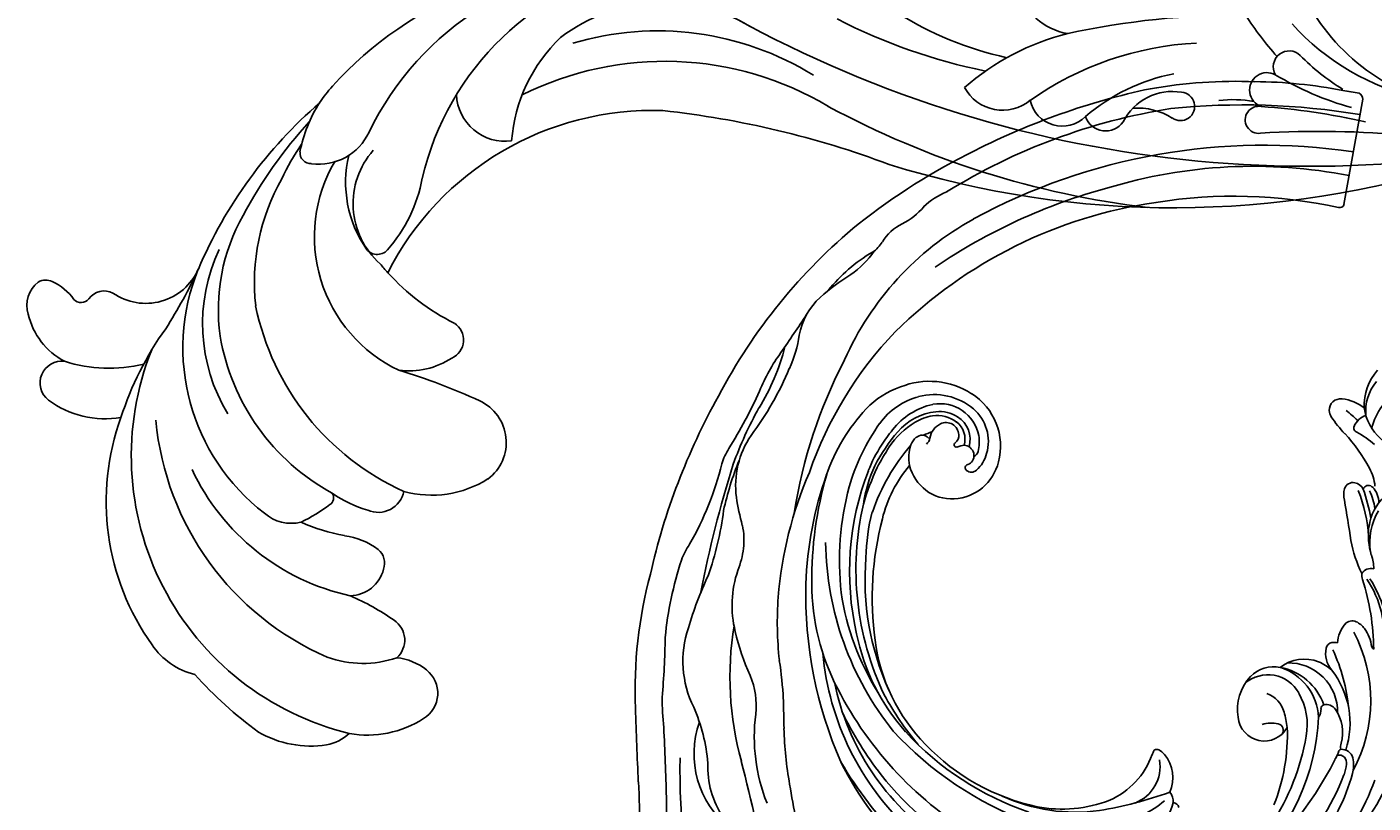
# Model space of a CAD drawing. Units: millimetres. Extents: x 4140 to 6660, y 1459 to 2350.
# Drawn here: x 6438 to 6457, y 2134 to 2145 of the extents above; entities that cross this region are included whole.
import ezdxf

# ---------------------------------------------------------------- set-up
doc = ezdxf.new("R2010")
doc.units = ezdxf.units.MM
doc.layers.add('2018-圖筆規範-輪廓線', color=8, linetype='Continuous')
doc.layers.add('H-08.木作(細線)', color=8, linetype='Continuous')
doc.layers.add('logo', color=8, linetype='Continuous', plot=False)
doc.styles.get("Standard").update_dxf_attribs({"font": 'arial.ttf'})

# ---------------------------------------------------------------- blocks, each defined once
blk = doc.blocks.new('logo')
at = {"layer": 'logo'}
h = blk.add_hatch(color=256, dxfattribs=at)
edge = h.paths.add_edge_path()
edge.add_ellipse((0, 1), major_axis=(0.323, 0.566), ratio=0.659111, start_angle=263.85756, end_angle=429.82505)
edge.add_arc((0, 1), 0.399, 258.99674, 261.058)
edge.add_ellipse((0, 1), major_axis=(0.314, 0.551), ratio=0.659838, start_angle=263.24299, end_angle=428.51951, ccw=False)
edge.add_arc((0, 0), 0.0433, 263.99618, 282.4455)
edge = h.paths.add_edge_path()
edge.add_ellipse((0, 1), major_axis=(0.314, 0.551), ratio=0.659838, start_angle=70.27444, end_angle=262.83939, ccw=False)
edge.add_arc((0, 1), 0.237, 245.23231, 248.25565, ccw=False)
edge.add_ellipse((0, 1), major_axis=(0.323, 0.566), ratio=0.659111, start_angle=71.19986, end_angle=263.58748)
edge.add_arc((0, 0), 0.0389, 266.46583, 288.3928, ccw=False)
edge = h.paths.add_edge_path(flags=17)
edge.add_line((0, 1), (0, 1))
edge.add_arc((0, 1), 0.399, 261.058, 296.46993, ccw=False)
edge.add_ellipse((0, 1), major_axis=(0.314, 0.551), ratio=0.659838, start_angle=68.51951, end_angle=70.27444)
edge.add_arc((0, 1), 0.237, 248.25565, 287.73285)
edge.add_arc((0, 1), 0.155, 119.27349, 139.70057)
edge.add_arc((0, 1), 0.526, 137.2638, 146.32964)
edge.add_arc((1, 0), 0.794, 150.49544, 153.13315)
edge.add_arc((0, 0), 0.799, 100.81859, 103.20768, ccw=False)
edge.add_arc((0, 1), 0.325, 138.92308, 148.89478, ccw=False)
edge.add_arc((1, 0), 0.758, 124.46569, 138.40018, ccw=False)
edge = h.paths.add_edge_path()
edge.add_arc((0, 1), 0.237, 233.35956, 245.23231)
edge.add_ellipse((0, 1), major_axis=(0.323, 0.566), ratio=0.659111, start_angle=69.82505, end_angle=71.19986, ccw=False)
edge.add_arc((0, 1), 0.399, 251.19228, 258.99674, ccw=False)
h.paths.add_polyline_path([(0, 1, -0.021859), (0, 1, -0.004955), (0, 1, 0.012967), (0, 1, 0.223317), (0, 1, 0.425243), (0, 1, 0.393247), (0, 1, -0.084558), (0, 1, 0.019194), (0, 1, 0.004726), (0, 1, 0.021148), (0, 1, -0.080721), (0, 1, -0.104113), (0, 1, -0.094873), (0, 1, -0.207877), (0, 1, -0.223034), (0, 1, -0.16869)], flags=17)
h.paths.add_polyline_path([(0, 1, 0.088592), (0, 1, 0.140724), (0, 1, -0.012272), (0, 1, -0.041532), (0, 1, 0.005558), (0, 1, -0.187874)], flags=17)
h.paths.add_polyline_path([(0, 1, 0.011592), (0, 1, 0.056884), (0, 1, -0.271208), (0, 1, -0.679677), (0, 1, -0.290071), (0, 1, -0.103922), (0, 1, 0.053349), (0, 1, -0.004508), (0, 1, 0.220604), (0, 1, -0.015501), (0, 1, 0.008768), (0, 1, 0.029539), (0, 1, 1.009367)], flags=17)
h.paths.add_polyline_path([(0, 1, -0.008928), (0, 1, -0.347678), (0, 1, 0.00727), (0, 1, -0.035606), (0, 1, 0.01139), (0, 1, 0.012101), (0, 1, 0.461639)], flags=17)
h.paths.add_polyline_path([(0, 1, 0.433181), (0, 1, 0.04486), (0, 1, -0.026783), (0, 1, -0.142026), (0, 1, -0.307429), (0, 1, -0.953401), (0, 1, 0.069613), (0, 1, 0.042891), (0, 1, -0.067719), (0, 1, 0.893379)], flags=17)
h.paths.add_polyline_path([(0, 1, -0.009243), (0, 1, -0.026651), (0, 1, 0.013684), (0, 1, 0.174326), (0, 1, 0.391287), (0, 1, 0.210555), (0, 1), (0, 1, 0.001326), (0, 1, -0.005065), (0, 1, -0.027528), (0, 1, -0.195292), (0, 1, -0.659298)], flags=17)
h.paths.add_polyline_path([(0, 1, 0.023127), (0, 1, 0.184672), (0, 1, 0.098355), (0, 1, -0.009788), (0, 1, -0.240413)], flags=17)
h.paths.add_polyline_path([(0, 1, -0.002039), (0, 1, 0.07599), (0, 1, 0.108431), (0, 1, -0.004552), (0, 1, -0.028332), (0, 1, -0.123708)], flags=17)
h.paths.add_polyline_path([(0, 1, -0.55173), (0, 1, -0.18979), (0, 1, -0.013881), (0, 1, 0.011039), (0, 1, 0.022162), (0, 1, -0.010966), (0, 1, -0.001761), (0, 1, 0.034744), (0, 1, 0.086103), (0, 1, 0.506659), (0, 1, 0.355205), (0, 1, 0.093422), (0, 1, 0.017263), (0, 1, -0.31391)], flags=17)
h.paths.add_polyline_path([(0, 1, -0.009702), (0, 1, -0.004936), (0, 1, -0.035369), (0, 1, -0.002587), (0, 1, 0.014405), (0, 1, -0.020509)], flags=17)
h.paths.add_polyline_path([(0, 1, -0.007857), (0, 1, 0.009702), (0, 1, 0.020509), (0, 1, 0.000681), (0, 1, -0.002588), (0, 0, -0.013713), (0, 1, -0.01198)], flags=17)
h.paths.add_polyline_path([(0, 0, -0.036579), (0, 1, 0.01198), (0, 1, 0.013411), (0, 0, 0.001089), (0, 0, 0.015933), (0, 0, -0.190203), (0, 0, -0.266161), (0, 0, -0.207317), (0, 0, -0.064593), (0, 0, -0.001017), (0, 1, -0.000681), (0, 1, 0.152538), (0, 0, 0.230241), (0, 0, 0.234095), (0, 0, 0.172717), (0, 0, 0.028132), (0, 0, -0.014352), (0, 0, 0.062016), (0, 0, 0.349487), (0, 0, 0.392407), (0, 1, 0.130108), (0, 1, 0.001865), (0, 1, -0.054721), (0, 1, 0.014593), (0, 1, 0.007857), (0, 1, -0.01108), (0, 1, -0.100678), (0, 1, -0.349203), (0, 1, -0.402437), (0, 0, -0.009974), (0, 0, 0.613372), (0, 0, 0.175713), (0, 0, -0.002484), (0, 0, -0.463644), (0, 0, -0.513768), (0, 0, -0.075052), (0, 0, 0.007944)], flags=17)
h.paths.add_polyline_path([(0, 0, -0.062016), (0, 0, -0.007786), (0, 0, 0.027572), (0, 0, 0.0582), (0, 0, 0.26466), (0, 0, 0.315327), (0, 0, -0.025867), (0, 0, -0.380363), (0, 0, -0.153954), (0, 0, -0.090831)], flags=17)
h.paths.add_polyline_path([(0, 0, 0.336432), (0, 0, 0.025867), (0, 0, 0.026394), (0, 0, -0.025927), (0, 0, -0.173285), (0, 0, -0.685315), (0, 0, -0.491027), (0, 0, -0.040547), (0, 0, 0.025927), (0, 0, 0.139653), (0, 0, 1.004843)], flags=17)
h.paths.add_polyline_path([(0, 1, 0.143839), (0, 1, 0.069213), (0, 1, -0.088592), (0, 1, 0.404636)], flags=17)
h.paths.add_polyline_path([(0, 1, -0.01627), (0, 1, -0.069213), (0, 1, 0.037626), (0, 1, -0.082213), (0, 1, 0.004306), (0, 1, 0.008989), (0, 1, -0.006474), (0, 1, -0.136946), (0, 1, 0.054668)], flags=17)
for points in [[(0, 1, 0.019194), (0, 1, 0.004726), (0, 1, -0.044587), (0, 1, -0.07623), (0, 1, -0.235864), (0, 1, -0.450297), (0, 1, -0.16869), (0, 1, -0.021859), (0, 1, -0.004955), (0, 1, 0.012967), (0, 1, 0.223317), (0, 1, 0.425243), (0, 1, 0.393247), (0, 1, -0.084558)], [(0, 1, -0.206522), (0, 1, 0.207877), (0, 1, 0.024305), (0, 1, -0.043373)], [(0, 1, -0.011039), (0, 1, -0.017263), (0, 1, 0.004552), (0, 1, 0.002587), (0, 1, 0.035369)]]:
    blk.add_hatch(color=256, dxfattribs=at).paths.add_polyline_path(points)
h = blk.add_hatch(color=256, dxfattribs=at)
h.paths.add_polyline_path([(0, 1, 0.041532), (0, 1, 0.012272), (0, 1, 0.004508), (0, 1, -0.053349), (0, 1, -0.056884), (0, 1, 0.008928)])
h.paths.add_polyline_path([(0, 1, -0.008989), (0, 1, 0.010425), (0, 1, 0.004955), (0, 1, -0.019194)])
h.paths.add_polyline_path([(0, 1, 0.136946), (0, 1, -0.008768), (0, 1, 0.015501)])
h.paths.add_polyline_path([(0, 1, 0.026783), (0, 1, 0.026651), (0, 1, -0.023127), (0, 1, -0.042891)])
h.paths.add_polyline_path([(0, 1, -0.01139), (0, 1, -0.098355), (0, 1, 0.027528), (0, 1, 0.005065), (0, 1, 0.002039)])
h = blk.add_hatch(color=256, dxfattribs=at)
edge = h.paths.add_edge_path()
edge.add_ellipse((0, 1), major_axis=(0.314, 0.551), ratio=0.659838, start_angle=68.51951, end_angle=70.27444, ccw=False)
edge.add_arc((0, 1), 0.399, 258.99674, 261.058, ccw=False)
edge.add_ellipse((0, 1), major_axis=(0.323, 0.566), ratio=0.659111, start_angle=69.82505, end_angle=71.19986)
edge.add_arc((0, 1), 0.237, 245.23231, 248.25565)
blk.add_line((0, 1), (0, 1), dxfattribs=at)
blk.add_line((0, 1), (0, 1), dxfattribs=at)
at = {"layer": 'logo', "lineweight": 0}
blk.add_line((0, 1), (0, 1), dxfattribs=at)
blk.add_line((0, 1), (0, 1), dxfattribs=at)
at = {"layer": 'logo'}
for points in [[(0, 1, 0.200172), (0, 1, -0.066965)], [(0, 1, 0.002733), (0, 1)], [(0, 1, 0.060876), (0, 1, 0.137716), (0, 1, -0.393247), (0, 1, 79.578459)], [(0, 1, -0.425243), (0, 1, -0.223317), (0, 1, -0.027703), (0, 1, 0.082213), (0, 1, -0.037626), (0, 1, -0.143839), (0, 1, -0.872775)], [(0, 1, 0.089367), (0, 1, 0.028397)], [(0, 1, 0.039578), (0, 1, 0.021193), (0, 1, 0.700396)], [(0, 1, 0.021148), (0, 1, 0.658186)], [(0, 1, -0.434531), (0, 1, -0.16869), (0, 1, 0.909183)], [(0, 1, -0.056349), (0, 1, 0.070229), (0, 1, 0.769245)], [(0, 1, -0.105013), (0, 1, 0.404636), (0, 1, 1.743742)], [(0, 1, 0.216717), (0, 1, 0.638327)], [(0, 1, -0.329321), (0, 1, -0.679677), (0, 1, 0.415871)], [(0, 1, -0.290071), (0, 1, -0.539799), (0, 1, 0.00727), (0, 1, -1.51475)], [(0, 1, 0.187874), (0, 1, 0.783226)], [(0, 1, -0.026083), (0, 1, -1.009367), (0, 1, 0.624773)], [(0, 1, -0.416943), (0, 1, 0.828532)], [(0, 1, -0.513007), (0, 1, -1.702754)], [(0, 1, -0.015466), (0, 1, 0.608014)], [(0, 1, -0.338614), (0, 1, -0.659298), (0, 1, -0.100316), (0, 1, 0.893379), (0, 1, 0.433181), (0, 1, 0.289299), (0, 1, 0.081086), (0, 1, -0.684784)], [(0, 1, -0.210555), (0, 1, -0.391287), (0, 1, -0.174326), (0, 1, -0.110406), (0, 1, 0.953401), (0, 1)], [(0, 1, 0.307429), (0, 1, 0.446432), (0, 1, 0.145269), (0, 1, -0.214979)], [(0, 1, 0.059536), (0, 1, 0.18979), (0, 1, 0.55173), (0, 1, 0.38162), (0, 0, -0.007944), (0, 0, -0.007944)], [(0, 0, -0.035926), (0, 0, -0.172717), (0, 0, -0.234095), (0, 0, -0.230241), (0, 0, -0.17359), (0, 1)], [(0, 1, 0.111049), (0, 1, 0.147976), (0, 1, 0.393525)], [(0, 1, 0.086103), (0, 1, 0.506659), (0, 1, 0.355205), (0, 1, 0.113269), (0, 1, 0.583131)], [(0, 1, 0.016972), (0, 0, -0.190203), (0, 0, -0.266161), (0, 0, -0.290937), (0, 1, 0.211969)], [(0, 1, -0.035274), (0, 1, -0.003626), (0, 1, 0.389489)], [(0, 1, -0.130108), (0, 1, -0.392407), (0, 0, -0.420619), (0, 0, -0.420619)], [(0, 1, -0.023063), (0, 1, -0.100678), (0, 1, -0.349203), (0, 1, -0.402437), (0, 0, -0.247136)], [(0, 0, -0.175713), (0, 0, -0.613372), (0, 0)], [(0, 1, 0.241802), (0, 1, 0.575938)], [(0, 0, 0.009974), (0, 0, 0.009974)], [(0, 0, 0.090831), (0, 0, 0.169704), (0, 0)], [(0, 0, 0.513768), (0, 0, 0.463644), (0, 0, 0.463644)], [(0, 0, -0.075052), (0, 0)], [(0, 0, -0.166662), (0, 0, -0.70739)]]:
    blk.add_lwpolyline(points, format="xyb", dxfattribs=at)
at = {"layer": 'logo', "lineweight": 0}
for centre, radius, start, end in [((0, 1), 0.0345, 330.44396, 85.99132), ((0, 1), 0.227, 292.23667, 335.222), ((0, 1), 0.581, 283.4362, 286.61732), ((0, 1), 0.187, 179.54831, 182.07819), ((0, 1), 0.256, 281.55387, 286.63221), ((0, 0), 0.406, 108.69584, 111.20893), ((3, -4), 5.41, 114.07039, 114.474), ((0, 1), 0.256, 299.16087, 307.12047), ((0, 1), 0.262, 310.20086, 329.88565), ((0, 1), 0.0613, 327.27994, 74.75788), ((0, 1), 0.137, 82.22764, 160.44886), ((0, 1), 0.581, 279.48024, 283.4362), ((0, 1), 0.187, 109.83802, 179.54831), ((0, 1), 0.136, 244.37576, 335.62597), ((0, 1), 0.0627, 337.30852, 63.01001), ((0, 0), 0.103, 81.5328, 111.18472), ((3, -4), 5.41, 113.64287, 114.07039), ((0, 1), 0.256, 286.63221, 299.16087), ((0, 0), 0.406, 111.20893, 114.55321), ((0, 1), 0.187, 183.20941, 185.00998), ((0, 0), 0.577, 112.99817, 115.53742), ((0, 0), 0.29, 94.03737, 117.03352), ((0, 1), 0.0267, 8.50985, 85.50725), ((0, 1), 0.111, 267.17501, 354.86171), ((0, 0), 0.0251, 327.19937, 93.29452), ((0, 0), 0.0241, 86.75602, 126.61951), ((-1, 0), 1.36, 4.22664, 4.79591), ((-1, 0), 1.36, 3.67682, 5.49741), ((0, 1), 0.187, 185.00998, 193.38953), ((0, 0), 0.577, 115.53742, 118.28294), ((0, 0), 0.281, 122.37402, 125.44738), ((0, 0), 0.273, 124.97613, 186.87898), ((0, 0), 0.545, 7.54291, 8.14878), ((1, 1), 0.32, 186.78971, 186.94575), ((0, 0), 0.329, 122.09656, 156.78822), ((0, 2), 0.875, 285.31087, 288.86325), ((0, 0), 0.462, 102.25666, 104.26615), ((0, 1), 0.131, 121.80363, 128.57159), ((0, 1), 0.101, 147.82947, 328.89781), ((-1, 1), 0.874, 336.95897, 339.61543), ((0, 1), 0.114, 23.28519, 36.30794), ((0, 1), 0.116, 281.76526, 342.46144), ((0, 1), 0.0664, 143.30478, 280.11702), ((0, 1), 0.11, 60.18609, 124.88983), ((0, 1), 0.114, 36.30794, 60.04003), ((0, 1), 0.116, 342.46144, 354.67645), ((0, 1), 0.286, 163.36783, 164.40097), ((0, 1), 0.131, 40.85046, 90.61205), ((0, 1), 0.13, 31.69606, 41.20895), ((0, 1), 0.131, 38.03812, 40.85046), ((0, 1), 0.286, 163.36783, 164.40097), ((0, 1), 0.116, 342.46144, 354.67645), ((0, 1), 0.114, 23.28519, 36.30794), ((-1, 1), 0.874, 339.61543, 341.66153), ((-1, 1), 0.874, 339.61543, 341.66153), ((0, 1), 0.114, 306.5995, 23.28519), ((2, -3), 4.02, 115.89936, 117.56561), ((0, 1), 0.0383, 297.535, 305.69187), ((0, 1), 0.211, 240.93811, 243.54842), ((-1, 2), 1.97, 292.29143, 295.06453), ((0, 1), 0.13, 292.57645, 31.69606), ((-1, 2), 1.97, 291.82411, 292.29143), ((0, 1), 0.155, 239.21941, 256.60152), ((0, 1), 0.321, 258.87005, 283.6239), ((1, 1), 0.32, 182.44531, 183.48862), ((0, 1), 0.581, 272.98878, 279.48024), ((0, 1), 0.211, 243.54842, 271.75689), ((0, 0), 0.406, 114.55321, 116.77663), ((0, 1), 0.187, 182.07819, 183.20941), ((0, 1), 0.256, 273.45121, 281.55387), ((0, 1), 0.321, 283.6239, 284.21674), ((1, 1), 0.32, 183.48862, 186.78971), ((0, 0), 0.329, 117.39682, 122.09656), ((0, 1), 0.0622, 70.67896, 164.3644), ((0, 1), 0.064, 167.09192, 177.36611), ((0, 0), 0.117, 96.28097, 102.41777), ((0, 1), 0.0419, 133.7672, 166.10091), ((0, 1), 0.0367, 83.49639, 151.85224), ((0, 1), 0.0217, 251.39684, 65.93064), ((0, 0), 0.117, 80.35254, 96.28097), ((0, 1), 0.0419, 166.10091, 175.92485), ((0, 0), 0.123, 80.82279, 96.31926), ((0, 1), 0.0353, 243.92629, 51.03406), ((0, 0), 0.123, 96.31926, 101.61865), ((0, 1), 0.064, 183.47272, 225.32498), ((0, 1), 0.0383, 275.06594, 297.535), ((0, 1), 0.211, 238.69501, 240.93811), ((0, 1), 0.0419, 175.92485, 229.9973), ((0, 0), 0.117, 96.28097, 102.41777), ((0, 1), 0.064, 177.36611, 183.47272), ((0, 0), 0.123, 96.31926, 101.61865), ((0, 1), 0.0419, 166.10091, 175.92485), ((0, 1), 0.064, 177.36611, 183.47272), ((0, 0), 0.117, 102.41777, 105.55365), ((0, 1), 0.0386, 98.60463, 138.15974), ((0, 1), 0.027, 151.64247, 237.12153), ((0, 1), 0.0459, 234.58586, 282.14672), ((-1, 2), 1.97, 291.5203, 291.82411), ((0, 1), 0.155, 238.05855, 239.21941), ((0, 1), 0.064, 225.32498, 231.63237), ((0, 1), 0.0383, 230.86464, 275.06594), ((0, 1), 0.0177, 105.75255, 239.33976), ((0, 0), 0.123, 101.61865, 103.73682), ((0, 1), 0.226, 95.64848, 115.89946), ((0, 1), 0.286, 131.32661, 163.36783), ((0, 1), 0.131, 38.03812, 40.85046), ((0, 1), 0.13, 31.69606, 41.20895), ((-1, 1), 0.874, 341.66153, 342.93543), ((0, 1), 0.291, 117.43284, 159.99428), ((0, 1), 0.101, 81.24388, 113.98479), ((0, 1), 0.286, 115.48938, 131.32661), ((0, 1), 0.226, 95.64848, 115.89946), ((0, 1), 0.0392, 258.55019, 346.67021), ((0, 1), 0.226, 115.89946, 119.62788), ((0, 1), 0.286, 115.48938, 131.32661), ((1, 0), 0.935, 112.64858, 121.26776), ((0, 1), 0.618, 283.27444, 302.07394), ((0, 0), 0.799, 99.8317, 100.81859), ((0, 1), 0.325, 148.89478, 150.95476), ((0, 0), 0.462, 104.26615, 105.74977), ((0, 1), 0.131, 90.61205, 121.80363), ((0, 2), 0.875, 288.86325, 301.37978), ((0, 0), 0.799, 100.81859, 103.20768), ((1, 0), 0.794, 153.13315, 154.26871), ((0, 0), 0.462, 105.74977, 110.14825), ((0, 1), 0.325, 148.89478, 150.95476), ((0, 0), 0.462, 105.74977, 110.14825), ((1, 0), 0.794, 154.26871, 155.35183), ((-1, 1), 0.5, 339.92958, 350.14136), ((0, 1), 0.225, 324.21419, 341.65106), ((0, 1), 0.111, 272.2715, 325.35734), ((0, 1), 0.0336, 149.76878, 246.73644), ((0, 1), 0.292, 119.85227, 158.15261), ((0, 0), 0.462, 110.14825, 115.15718), ((1, 0), 0.794, 153.13315, 154.26871), ((0, 0), 0.799, 103.20768, 106.17924), ((0, 1), 0.28, 114.73617, 165.0904), ((0, 1), 0.0374, 171.83477, 263.98385), ((0, 1), 0.146, 267.58444, 353.45274), ((0, 1), 0.325, 150.95476, 170.28805), ((1, 0), 0.758, 124.46569, 138.40018), ((0, 1), 0.399, 251.19228, 296.46993), ((0, 1), 0.155, 119.27349, 139.70057), ((0, 1), 0.526, 137.2638, 146.32964), ((1, 0), 0.794, 150.49544, 153.13315), ((0, 0), 0.799, 100.81859, 103.20768), ((0, 1), 0.325, 138.92308, 148.89478), ((0, 0), 0.113, 165.27667, 167.5624), ((0, 0), 0.0148, 48.98775, 148.48579), ((0, 0), 0.016, 301.30373, 50.07426), ((0, 1), 0.0724, 235.2903, 252.45866), ((0, 0), 0.166, 155.20302, 207.06659), ((1, 0), 0.32, 175.94934, 185.55578), ((0, 1), 0.136, 244.37576, 258.57062), ((1, 0), 0.32, 175.94934, 185.55578), ((0, 0), 0.038, 179.29215, 192.61564), ((0, 0), 0.142, 192.91541, 252.21146), ((0, 0), 0.106, 252.02832, 322.0343), ((0, 0), 0.104, 219.3152, 312.34946), ((0, 0), 0.143, 189.15546, 227.68181), ((0, 0), 0.0389, 177.69163, 252.06991), ((0, 0), 0.0248, 345.86404, 166.41764), ((0, 0), 0.0433, 213.0653, 252.38889), ((0, 0), 0.0192, 85.25049, 222.94417), ((0, 0), 0.0263, 331.25062, 75.8597), ((0, 0), 0.0917, 317.73654, 327.02424), ((0, 0), 0.0433, 252.38889, 295.424), ((0, 0), 0.0389, 252.06991, 306.69195)]:
    blk.add_arc(centre, radius, start, end, dxfattribs=at)
at = {"layer": 'logo'}
for major_axis, ratio in [((0.314, 0.551), 0.659838), ((0.323, 0.566), 0.659111)]:
    blk.add_ellipse((0, 1), major_axis=major_axis, ratio=ratio, dxfattribs=at)
at = {"layer": 'logo', "insert": (0, 0), "char_height": 0.0564, "width": 0.764, "attachment_point": 1}
blk.add_mtext('{\\fVerdana|b0|i1|c0|p34;GOODWARE}', dxfattribs=at)
blk = doc.blocks.new('SE-21034L-d')
at = {"layer": 'H-08.木作(細線)'}
for centre, radius, start, end in [((-15.97, 29.22), 7.48, 341.403, 25.5031), ((-11.87, 31.99), 6.19, 324.4435, 9.4442), ((-11.9, 31.14), 5.58, 322.3941, 6.8575), ((-11.33, 32.18), 5.88, 237.9823, 319.8849), ((-9.18, 26.3), 2.22, 349.7929, 40.2087), ((-6.34, 23.32), 5.1, 63.3399, 95.5355), ((-4.61, 26.66), 1.33, 325.0589, 65.472), ((-8.16, 10.6), 14.93, 88.0271, 97.8585), ((-7.49, 26.01), 0.515, 253.2342, 348.6895), ((-3.2, 7.91), 19.18, 95.9393, 101.4073), ((-4.71, 26.77), 1.48, 293.7235, 324.0299), ((-1.56, 5.53), 19.7, 104.6448, 119.2926), ((-9.5, 37.35), 13.1, 283.0476, 294.2648), ((-8.7, 18.1), 5.25, 118.4894, 142.8366), ((-20.07, 19.33), 5.76, 334.9878, 14.7181), ((-12.04, 18.41), 2.71, 104.3408, 147.7035), ((-12.64, 21.6), 0.569, 253.1123, 272.2193), ((-12.52, 20.4), 0.637, 345.7987, 98.9763), ((-1.69, 5.95), 16.95, 125.3737, 144.2587), ((2.1, 2.46), 22.63, 128.2102, 137.1845), ((-9.53, 15.11), 6.19, 119.9978, 140.5805), ((-11.17, 18.91), 1.52, 70.8096, 118.7472), ((-11.03, 19.37), 1.04, 344.5602, 69.9198), ((-22.24, 19.32), 7.44, 318.8335, 357.8114), ((60.62, -48.62), 97.57, 136.9885, 139.8298), ((-12.52, 19.83), 2.61, 313.3968, 343.4833), ((-22.27, 20.4), 8.21, 310.7936, 334.7362), ((-13.28, 9.72), 5.76, 129.0464, 145.6016), ((-18.4, 11.75), 1.27, 359.0354, 73.0728), ((-25.76, 25.66), 16.38, 301.7794, 316.1828), ((-10.89, -3.68), 17.09, 115.5918, 141.8954), ((-13.27, 0.57), 11.91, 113.3245, 154.7037), ((0.94, -10.88), 28.82, 130.0188, 146.6698), ((-18.73, 12.6), 1.82, 308.7978, 331.3778), ((-18.96, 1.71), 5.1, 112.3542, 138.7523), ((-19.97, 4.04), 2.56, 82.6865, 111.1486), ((-19.78, 5.48), 1.1, 8.4553, 83.2235), ((-11.47, -9.73), 17.4, 119.6141, 175.7276), ((-23.14, 5.51), 0.562, 269.8135, 308.2498), ((-22.56, 5.13), 3.91, 331.73, 7.5835), ((33.16, -2.54), 7.35, 89.7511, 162.1156), ((33.24, -4.36), 9.16, 35.3157, 90.3102), ((-3.03, -11.38), 30.32, 147.898, 188.0491), ((-19.44, 2), 1.31, 47.1678, 75.6801), ((32.74, -1.6), 5.05, 97.9539, 163.9287), ((32.96, -3.78), 7.25, 42.7419, 97.3543), ((-8.27, -15), 20.4, 122.0826, 142.2892), ((-21.14, 3.07), 2.99, 286.8383, 339.5303), ((-19.19, 2.32), 0.907, 340.71, 44.9645), ((33.19, -2.15), 4.68, 47.0538, 136.3028), ((33.09, -1.58), 3.18, 89.5659, 163.161), ((33.16, -2.24), 3.84, 50.6931, 90.7385), ((-16.88, -9.44), 10.23, 109.3594, 165.4655), ((-19.41, -6.71), 6.97, 82.1423, 97.0739), ((-19.35, -4.37), 4.65, 19.5897, 78.9275), ((33.09, -1.89), 4.43, 137.8683, 162.2927), ((33.13, -1.54), 2.58, 95.4646, 163.6571), ((33.09, -0.97), 1.51, 31.0352, 144.3854), ((33.17, -2.82), 3.86, 49.4524, 94.3278), ((31.36, -4.62), 6.82, 7.8925, 51.6274), ((31.6, -4.35), 6.05, 26.6282, 47.5736), ((30.53, -4.58), 8.27, 5.1475, 45.0373), ((32.08, -4.52), 8.39, 3.4693, 42.326), ((32.92, -5.31), 9.99, 11.0169, 38.7373), ((-1.43, -11.42), 33.89, 162.4794, 188.237), ((-18.65, -6.73), 5.81, 55.7967, 148.4349), ((31.56, -2.15), 5.7, 160.9332, 234.2293), ((31.58, -1.42), 3.89, 161.7558, 196.3186), ((29.66, -0.82), 0.84, 160.7012, 214.5983), ((30.04, -1.87), 1.22, 41.6228, 187.9935), ((36.38, 3.14), 6.87, 217.7814, 221.9907), ((31.46, -1.27), 0.256, 225.2321, 25.4199), ((32.75, -0.77), 1.12, 142.269, 200.1662), ((32.4, -1.36), 2.3, 336.6769, 30.7111), ((31, -4.94), 5.03, 30.43, 42.6428), ((-16.65, -9.14), 6.55, 75.1086, 144.4837), ((-17.51, -9.14), 6.82, 68.1611, 127.9401), ((-16.33, -6.36), 3.8, 11.3063, 69.0332), ((28.69, -2.29), 0.877, 194.492, 277.7238), ((28.77, -2.76), 0.406, 275.7285, 42.1942), ((29.62, -1.92), 0.787, 189.0926, 225.9494), ((35.62, -2.74), 1.19, 156.993, 197.3719), ((34.55, -1.86), 0.499, 262.2876, 286.9574), ((34.93, -3.34), 1.02, 15.2395, 103.2889), ((33.75, -3.71), 2.27, 348.2427, 16.5547), ((27.79, -6.07), 10.23, 1.764, 25.6864), ((-21.33, -7.88), 4.76, 112.5924, 162.9518), ((-22.63, -4.67), 1.3, 44.3443, 114.1924), ((-20.26, -5.31), 1.73, 144.2177, 180.7961), ((-15.05, -10.81), 7.45, 117.2213, 157.9083), ((-22.03, -4.06), 0.443, 326.5229, 41.6588), ((-16.46, -7.79), 4.12, 16.2793, 118.8831), ((31.65, -3.19), 4.43, 315.4096, 347.2059), ((11.74, -7.63), 24.47, 346.5808, 8.1118), ((17.51, -6.61), 20.82, 354.6966, 8.0827), ((12.27, -6.39), 26.62, 0.7025, 5.5104), ((15.56, -5.17), 24.93, 343.4933, 2.6755), ((20.96, -7.39), 22.13, 346.5818, 10.3665), ((1.15, -18.5), 26.62, 150.3486, 193.3549), ((-16.03, -9.46), 3.28, 77.5373, 131.6455), ((-18.22, -6.64), 5.71, 318.0405, 10.3535), ((31.22, -2.56), 5.18, 234.5482, 313.7671), ((19.41, -8.35), 15.53, 341.2111, 7.5811), ((6, -5.85), 32.01, 355.1474, 0.1708), ((20.76, -6.12), 18.13, 349.4306, 0.153), ((-25.29, -9.91), 3.82, 134.65, 162.9815), ((-27.06, -8.23), 1.39, 53.915, 131.4371), ((-26.73, -8.77), 1.16, 109.0388, 152.0815), ((-26.9, -8.5), 0.856, 40.3484, 104.3614), ((-14.76, -9.5), 11.59, 169.473, 175.0964), ((-27.39, -6.04), 1.57, 317.1842, 343.708), ((-26.43, -7.32), 0.283, 346.8866, 48.3324), ((-8.43, -17.83), 14.58, 132.0877, 139.3801), ((-3.07, -14.44), 29.23, 167.3329, 209.5792), ((-7.09, -15.6), 22.89, 162.7039, 186.2276), ((-0.24, -15.15), 28.51, 168.4805, 192.708), ((-22.88, -10.6), 5.43, 154.0027, 167.7987), ((16.43, -12.74), 42.95, 174.3561, 199.0211), ((3.31, -18.61), 27.4, 157.2274, 180.8923), ((-1.03, -21.16), 22.49, 145.23, 169.1043), ((-16.41, -8.55), 3.1, 176.1127, 321.9495), ((-18.65, -9.27), 0.759, 68.255, 184.3199), ((-19.75, -12.24), 3.93, 41.6363, 69.3576), ((6.22, -2.9), 33.01, 314.532, 348.563), ((21.99, -6.36), 16.39, 335.7408, 352.372), ((11.43, -5.3), 26.66, 343.0082, 352.9764), ((7.35, -2.11), 33.68, 320.9764, 342.4731), ((-0.95, 0.42), 45.31, 326.9405, 343.4797), ((0.25, -2.62), 43.38, 329.3855, 346.8763), ((4.55, -1.58), 34.37, 301.9238, 340.4297), ((-0.69, -2.17), 36.55, 319.5086, 342.1852), ((14.19, -6.5), 22.42, 328.3541, 342.3318), ((-7.69, -22.95), 4.31, 107.7284, 170.9346), ((-8.37, -20.93), 2.18, 83.8223, 106.8586), ((-8.15, -19.21), 0.453, 352.1265, 87.0772), ((5.12, -3.32), 31.88, 303.2967, 332.0423), ((-5.41, -22.83), 4.64, 137.8843, 216.0239), ((1.12, -21.76), 9.13, 166.7275, 214.1039), ((-10.53, -19.01), 2.83, 346.6538, 354.5953), ((7.87, 0.65), 36.36, 288.6584, 326.6865), ((-11.54, -23.75), 1.53, 105.214, 154.5439), ((26.69, 7.7), 48.89, 217.8008, 227.8995), ((-13.27, -23.77), 0.765, 62.7958, 134.2372), ((-6.95, -25.13), 6.31, 161.1068, 226.4928), ((-2.08, -20.73), 10.22, 195.5158, 229.8226), ((10.76, -3.74), 30.01, 295.0379, 319.288), ((-4.45, 0.65), 49.09, 303.6741, 328.8924), ((14.31, -9.69), 27.01, 299.8099, 327.2377), ((5.97, -17.92), 15.31, 215.7923, 248.449), ((10.57, -12.09), 21.55, 283.0002, 320.1335), ((11.47, -9.06), 24.95, 285.7654, 315.8654), ((7.49, -12.51), 21.04, 229.7969, 261.9303), ((5.81, -10.61), 32.5, 280.1818, 322.1988), ((6.68, -2.31), 32.65, 286.8987, 299.4242), ((9.39, -8.09), 25.71, 249.4085, 283.5557), ((9.22, 0.86), 35.11, 256.2125, 284.9092), ((5.84, 4.48), 43.52, 267.8484, 300.2126), ((7.19, -12.06), 29.64, 271.2466, 315.9765), ((8.91, 6.87), 42.03, 258.0204, 284.6014), ((6.42, -6.31), 34.58, 239.3355, 289.4737), ((4.39, -0.49), 40.74, 289.4388, 301.619), ((1.31, 1.84), 47.2, 268.7776, 297.0374), ((4.03, -9.43), 36.03, 279.0802, 301.3257)]:
    blk.add_arc(centre, radius, start, end, dxfattribs=at)
at = {"layer": 'H-08.木作(細線)', "xscale": 0.002, "yscale": 0.002, "zscale": 0.002}
blk.add_blockref('logo', (39.57, 2.25), dxfattribs=at)
blk = doc.blocks.new('SE-21070L-d')
at = {"layer": '2018-圖筆規範-輪廓線'}
for centre, radius, start, end in [((-46.44, 154.37), 3.44, 56.4646, 126.8885), ((-44.08, 150), 8.39, 121.9078, 171.4089), ((-45.68, 155.91), 1.75, 353.0326, 49.3401), ((-50.28, 156.3), 6.36, 324.3222, 354.6068), ((-54.9, 150.72), 2.58, 11.9506, 160.8319), ((-46.4, 148.19), 11.45, 162.847, 208.2232), ((-44.07, 152.05), 1.18, 152.6039, 249.7133), ((-45.1, 148.81), 2.23, 351.249, 73.7166), ((-36.36, 146.62), 6.79, 164.2329, 265.1982), ((-56.94, 113.63), 29.16, 89.1059, 144.5399), ((-40.73, 86.03), 53.95, 59.8657, 85.9586), ((-17.54, 117.19), 15.99, 67.0393, 75.922), ((-73.8, 125.41), 8.6, 143.3407, 185.2027), ((-29.36, 90.05), 45.59, 15.3297, 66.6644), ((-39.02, 100.59), 49.56, 150.9825, 162.7501), ((-38.59, 116.66), 22.74, 175.0592, 188.6722), ((-48.19, 131.3), 18.2, 224.1668, 236.7224), ((-6.42, 105.58), 26.92, 151.2312, 172.3834), ((-34.87, 83.77), 35.1, 16.9939, 82.0491), ((-57.57, 116.8), 0.939, 229.2641, 323.0051), ((-42.53, 112.28), 14.82, 164.5199, 182.5488), ((-74.01, 112.95), 12.56, 169.2703, 207.3955), ((-69.38, 111.56), 8.47, 342.0508, 11.3969), ((-113.65, 110.6), 73.21, 354.2949, 2.2936), ((-31.33, 115.47), 9.37, 191.9224, 232.0043), ((-54.26, 111.36), 3.08, 175.2464, 277.8231), ((-96.39, 112.42), 28.9, 343.9613, 355.726), ((-63.68, 111.72), 4.15, 200.4101, 274.9487), ((-63.33, 109.73), 2.16, 270.0832, 338.6645), ((-41.38, 109.12), 12.49, 183.7349, 231.1429), ((-35.39, 109.72), 2.37, 223.7975, 345.9239), ((-80.36, 109.95), 5.54, 210.102, 241.5573), ((-70.88, 107.01), 12.28, 189.0981, 231.8576), ((-71.33, 105.12), 2.79, 240.4203, 345.8287), ((-79.35, 101.15), 6.82, 340.5606, 13.0371), ((-46.18, 103.87), 5.41, 235.8281, 354.2103), ((-76.22, 100.05), 3.5, 230.1979, 340.5111), ((-108.29, 69.61), 109.74, 358.47, 12.8576), ((114.56, 70.05), 113.2, 181.7048, 216.687)]:
    blk.add_arc(centre, radius, start, end, dxfattribs=at)
at = {"layer": 'H-08.木作(細線)'}
for centre, radius, start, end in [((-35.19, 151.59), 17.19, 181.1317, 212.744), ((-49.37, 108.21), 33.78, 87.255, 185.3224), ((-55.74, 104.51), 38.28, 73.4548, 91.1249), ((-30.97, 198.73), 59.18, 256.4524, 264.2224), ((-41.42, 107.8), 34.01, 114.3819, 175.4787), ((-38.27, 115.23), 24.66, 86.8924, 161.5075), ((-36.19, 117.92), 20.47, 83.6718, 140.3896), ((-33.31, 114.68), 22.61, 79.4872, 116.9584), ((-37.8, 83.19), 54.41, 66.5879, 80.8906), ((-31.03, 111.88), 26.15, 118.6307, 170.4181), ((-28.13, 109.4), 25.02, 79.61, 115.2598), ((-26.19, 108.33), 25.81, 73.7838, 84.2876), ((-40.63, 113.4), 27.13, 134.2537, 186.622), ((-19.55, 131.74), 1.31, 105.1333, 200.2051), ((-17.54, 117.19), 15.99, 75.922, 98.4778), ((-23.05, 105.41), 30.94, 120.6412, 174.6272), ((-14.39, 132.53), 6.51, 191.0753, 264.4425), ((-23.09, 111.57), 17.52, 78.4285, 173.5826), ((-17.03, 113.64), 13.85, 95.7817, 143.7292), ((-19.34, 90.4), 35.91, 19.015, 83.098), ((-20.54, 116.1), 9.5, 67.4604, 157.5228), ((-57.16, 121.23), 4.85, 157.9407, 212.5283), ((-26.86, 120.94), 1.61, 140.5281, 247.1729), ((-6.42, 105.58), 26.92, 148.2899, 151.2312), ((-20.74, 135.78), 17.66, 247.5747, 278.4694), ((-14.68, 84.86), 33.64, 29.8998, 95.9132), ((-5.34, 112.35), 5.78, 111.7766, 206.4362), ((-63.08, 110.26), 12.24, 178.9288, 218.1622), ((-5.74, 91.34), 19.04, 62.8564, 104.5253), ((-31.36, 83.42), 37.71, 348.1801, 45.6042), ((-8.28, 91.53), 20.16, 348.7827, 56.1768), ((-25.66, 86.29), 34.98, 347.2614, 35.6904), ((150.25, 65.41), 140.52, 164.8639, 212.1394), ((82.77, 68.4), 67.8, 171.7985, 187.5345), ((109.7, 58.58), 105.55, 170.6657, 192.3022), ((58.67, 62.36), 41.07, 166.7813, 186.6006), ((16.71, 57.74), 5.14, 137.5563, 238.398), ((-1.42, 36.04), 28.96, 32.8356, 60.3432), ((30.12, 52.97), 7.31, 123.9118, 189.6064), ((16.03, 50.05), 3.88, 121.4255, 243.7906), ((-7.86, 23.03), 37.39, 21.9133, 54.2065), ((-59.34, 1.66), 96.3, 18.7374, 31.3396), ((15.89, 44.58), 2.53, 128.2266, 254.2126), ((2.96, 27.09), 22.55, 29.9371, 59.7679), ((14.3, 35.67), 6.54, 9.5205, 82.1176), ((9.82, 38.56), 7.88, 347.1845, 22.486), ((19.12, 36.34), 1.68, 163.5467, 14.1126), ((9.29, 26.38), 13.34, 8.2627, 26.2935), ((65.33, 6.47), 42.46, 142.0276, 150.3698), ((20.64, 27.07), 1.6, 7.2174, 207.0067), ((24.29, 27.29), 2.06, 350.5349, 180.4845), ((53.66, 9.76), 24.37, 126.0617, 179.7506), ((-56.55, 6.03), 81.59, 6.3462, 15.0875), ((27.74, 25.71), 1.88, 335.1061, 138.7823), ((-80.4, -15.35), 107.99, 13.3203, 22.709), ((62.52, 19.31), 37, 168.082, 183.3051), ((57.4, 13.28), 28.32, 150.912, 186.9215), ((53.14, 13.08), 26.49, 153.445, 167.4648)]:
    blk.add_arc(centre, radius, start, end, dxfattribs=at)
blk = doc.blocks.new('SE-21065L-d')
at = {"layer": 'H-08.木作(細線)'}
blk.add_line((93.31, -21.69), (105.96, -21.69), dxfattribs=at)
for centre, radius, start, end in [((31.37, -0.8), 52.4, 85.0251, 102.5361), ((32.26, -27.45), 78.94, 70.9284, 87.3453), ((121.07, -435.83), 496.58, 101.7441, 102.7461), ((-2.08, 102.83), 56, 272.2387, 284.0467), ((12.69, 148.87), 101.8, 275.1471, 279.1404), ((32.2, 4.16), 44.34, 82.2159, 94.3222), ((36.7, 39.69), 8.53, 65.5969, 79.8376), ((-64.26, 408.58), 371.22, 281.5867, 282.859), ((27.93, 13.85), 34.19, 100.2906, 106.2593), ((52.81, 82.89), 37.61, 250.4415, 266.101), ((38.17, -15.7), 65.93, 49.532, 72.4444), ((0.69, 93.75), 49.76, 258.0229, 281.1362), ((28.62, 33.69), 12.31, 81.4386, 126.3703), ((26.22, 5.23), 40.85, 74.8108, 84.0484), ((33.54, -82.5), 127.65, 82.3982, 89.3945), ((43.03, 81.38), 37.23, 260.5621, 272.805), ((49.61, 39.08), 6.32, 66.2429, 84.1604), ((74.24, 100), 59.38, 248.1761, 255.6231), ((26.06, -26.26), 71.24, 98.798, 116.1268), ((9.73, 61.09), 20.99, 284.9066, 303.5535), ((43.57, 9.19), 35.03, 77.7383, 87.9008), ((49.85, 33.02), 10.46, 65.674, 107.8856), ((42.53, -1.23), 45.95, 70.9484, 80.0942), ((17.86, 31.55), 11.23, 80.5068, 151.1233), ((36.17, 29.03), 12.42, 80.712, 114.5369), ((40.29, 49.56), 8.49, 273.7226, 292.2399), ((56.52, 13.93), 30.68, 108.7786, 115.1042), ((70.34, 74.4), 35.72, 243.0653, 257.7323), ((67.19, 66.87), 26.5, 248.6017, 265.6166), ((54.88, 20.92), 22.05, 64.3359, 77.9221), ((16.71, 29.88), 11.05, 98.2289, 133.5554), ((32.22, 2.96), 37.64, 90.8717, 115.4659), ((39.85, 18.62), 23.44, 112.1312, 125.5905), ((40.34, 52.46), 11.38, 259.0564, 272.5168), ((192.65, 322.49), 309.51, 245.5268, 246.5295), ((66.33, 52.93), 13.91, 255.1121, 272.0878), ((66.7, 30.85), 8.19, 52.7862, 89.0874), ((-684.84, 1611.9), 1723.86, 293.50145, 293.98964), ((21.28, 45.27), 9.04, 273.4601, 303.0006), ((54.75, 16.02), 27.23, 42.086, 51.621), ((22.86, 15.09), 21.18, 92.8061, 121.8237), ((40.48, -6.41), 42.71, 96.1683, 106.2121), ((40.27, -10.37), 46.63, 76.6242, 95.3983), ((47.37, -22.36), 58.29, 72.4922, 91.3314), ((63.54, 19.86), 19.02, 40.4599, 61.4738), ((13.66, 78.34), 46.2, 283.0673, 288.8063), ((43.91, -10.09), 45.66, 56.3606, 80.9871), ((82.24, 41.35), 10.16, 224.2013, 246.2819), ((29.98, -23.02), 76.82, 36.226, 48.4326), ((29.16, -9.06), 42.56, 101.4319, 110.358), ((104.48, -371.66), 412.89, 101.225, 101.7028), ((56.4, -1.21), 35.48, 39.0584, 76.1456), ((80.78, 34.86), 3.84, 223.7523, 248.7064), ((43.74, -53.74), 89.54, 109.1539, 114.69), ((77.41, 26.1), 5.54, 35.6945, 69.0295), ((88.52, 34.38), 8.32, 217.3173, 239.7784), ((37.46, -16.94), 54.95, 18.2143, 54.7177), ((79.41, 20.38), 8.41, 31.899, 54.1221), ((29.41, -22.44), 67.31, 25.1338, 44.3321), ((33.23, -22.96), 71.6, 19.096, 41.867), ((23.73, -28.85), 85.32, 22.1012, 36.9004), ((27.88, -23.65), 71.77, 1.5615, 38.6148), ((37.88, -20.65), 58.91, 358.9834, 27.0566), ((46.92, -17.03), 59.42, 7.9803, 19.9569), ((35.12, -18.79), 57.77, 357.6764, 19.234), ((20.32, -22.55), 83.79, 0.5876, 15.9419), ((49.46, -18.32), 57.11, 359.1222, 9.6172), ((-0.64, -20.81), 107.22, 359.8189, 0.864), ((93.42, -21.12), 0.585, 181.1712, 258.693), ((105.82, -20.91), 0.793, 280.3243, 342.4866)]:
    blk.add_arc(centre, radius, start, end, dxfattribs=at)
at = {"layer": 'H-08.木作(細線)', "xscale": 0.002, "yscale": 0.002, "zscale": 0.002}
blk.add_blockref('logo', (81.54, 33.93), dxfattribs=at)

msp = doc.modelspace()

# ---------------------------------------------------------------- block references
for name, p, xscale, yscale, zscale, rotation in [('SE-21070L-d', (6457.89, 2140.033), 0.123611409021672, 0.123611409021672, 0.123611409021672, 70.9729128369061), ('SE-21065L-d', (6452.145, 2131.412), 0.1236114090216721, 0.1236114090216721, 0.1236114090216721, 79.91406935056168), ('SE-21034L-d', (6454.499, 2136.824), -0.123611409021672, 0.1236114090216721, 0.1236114090216721, 327.4159099331717)]:
    msp.add_blockref(name, p, dxfattribs=dict(xscale=xscale, yscale=yscale, zscale=zscale, rotation=rotation))

doc.saveas('drawing.dxf')
